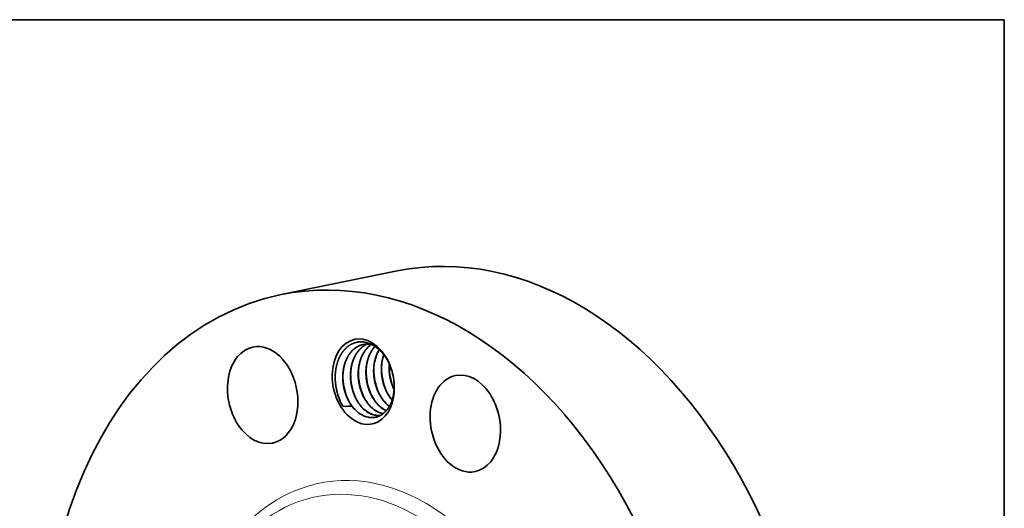
# Model space of a CAD drawing. Extents: x 0 to 10.8, y 0 to 8.2.
# Drawn here: x 6.7 to 10.8, y 6.3 to 8.2 of the extents above; entities that cross this region are included whole.
import ezdxf

# ---------------------------------------------------------------- set-up
doc = ezdxf.new("R2010")
doc.units = 0
doc.header["$MEASUREMENT"] = 0
doc.layers.get('0').update_dxf_attribs({"lineweight": 13})
doc.layers.add('1', color=7, linetype='Continuous', lineweight=13)

msp = doc.modelspace()

# ---------------------------------------------------------------- linework, layer by layer
at = {"color": 7, "lineweight": 35, "ltscale": 0.012074}
msp.add_line((7.7978, 7.1282), (8.2711, 7.2247), dxfattribs=at)
at = {"color": 7, "lineweight": 35, "ltscale": 8.9e-05}
msp.add_line((8.2575, 6.7446), (8.259, 6.7414), dxfattribs=at)
at = {"color": 7, "lineweight": 35, "ltscale": 0.03937}
for points in [[(8.1597, 6.9261, 0.079765), (8.1333, 6.925)], [(8.1686, 6.9246, 0.025119), (8.1597, 6.9261)], [(8.2398, 6.8447, 0.012556), (8.2393, 6.8347)], [(8.0186, 6.795, 0.110386), (8.0391, 6.6941)], [(8.0391, 6.6941, 0.028419), (8.0502, 6.6727)], [(8.0502, 6.6727, 0.039071), (8.0864, 6.6737)], [(8.2293, 6.6807, 0.027816), (8.2394, 6.6722)], [(8.2299, 6.6809, 0.026686), (8.2397, 6.6727)], [(8.0983, 6.6605, 0.014218), (8.1038, 6.655)], [(8.1839, 6.6359, 0.068471), (8.203, 6.6353)], [(8.1846, 6.6356, 0.065818), (8.2029, 6.6353)]]:
    msp.add_lwpolyline(points, format="xyb", dxfattribs=at)
for centre, major_axis, ratio, start_param, end_param in [((8.6452, 5.3892), (0.3742, -1.8355), 0.705219, 0.825398, 3.141577), ((8.172, 5.2927), (0.3742, -1.8355), 0.705219, 0.825398, 3.141577), ((8.172, 5.2927), (0.3742, -1.8355), 0.705219, 3.141577, 6.283169), ((7.7226, 6.7185), (0.0399, -0.1958), 0.705219, 3.141471, 6.283064), ((7.7226, 6.7185), (0.0399, -0.1958), 0.705219, 0.039999, 3.141471), ((8.1331, 6.7729), (0.0352, -0.1727), 0.705219, 1.673161, 5.537787), ((8.1399, 6.7727), (0.0324, -0.1614), 0.716468, 2.384668, 2.876156), ((8.2871, 6.8006), (0.0251, -0.1503), 0.71881, 3.843365, 4.45209), ((8.3188, 6.8069), (0.0252, -0.1504), 0.71915, 4.068177, 4.451322), ((8.3606, 6.8167), (0.0275, -0.1679), 0.703382, 4.47278, 5.056708), ((8.1561, 6.7752), (0.0229, -0.1472), 0.703686, 4.461294, 5.089245), ((8.1716, 6.7784), (0.0272, -0.1681), 0.704175, 4.475989, 5.059121), ((8.2029, 6.7845), (0.0275, -0.1679), 0.703383, 4.47278, 5.056708), ((8.2344, 6.7909), (0.0275, -0.1679), 0.703383, 4.47278, 5.056707), ((8.266, 6.7974), (0.0275, -0.1679), 0.703382, 4.47278, 5.056708), ((8.2975, 6.8038), (0.0275, -0.1679), 0.703384, 4.47278, 5.056707), ((8.3291, 6.8102), (0.0275, -0.1679), 0.703383, 4.47278, 5.056707), ((8.1331, 6.7729), (0.0352, -0.1727), 0.705219, 1.468421, 1.673161), ((8.5496, 6.6019), (0.0399, -0.1958), 0.705219, 3.141602, 5.537787), ((8.5496, 6.6019), (0.0399, -0.1958), 0.705219, 0.000009, 3.141602), ((8.1331, 6.7729), (0.0352, -0.1727), 0.705219, 5.537787, 7.751607), ((8.2148, 6.7853), (0.0249, -0.143), 0.689302, 5.07265, 5.545174), ((8.2463, 6.7917), (0.0249, -0.143), 0.689302, 5.072652, 5.545175), ((8.2779, 6.7982), (0.0249, -0.143), 0.689302, 5.072648, 5.545172), ((8.3096, 6.8048), (0.0247, -0.1433), 0.68972, 5.074499, 5.424668), ((8.1515, 6.772), (0.0252, -0.1426), 0.689536, 5.068772, 5.480613), ((8.152, 6.7767), (0.0298, -0.146), 0.705219, 5.342489, 5.477211), ((8.1832, 6.7789), (0.0249, -0.143), 0.689302, 5.072651, 5.545174), ((8.244, 6.7884), (0.0272, -0.1395), 0.688043, 5.525052, 5.835036), ((8.2448, 6.788), (0.0272, -0.1389), 0.690207, 5.522627, 5.829118), ((8.1543, 6.7708), (0.0279, -0.143), 0.703045, 5.507807, 6.00919), ((8.1808, 6.7747), (0.0275, -0.1386), 0.689633, 5.520443, 6.041618), ((8.1814, 6.7738), (0.0279, -0.1375), 0.69164, 5.51449, 6.024173), ((8.2125, 6.7822), (0.0271, -0.1397), 0.687898, 5.525968, 6.022664), ((8.2129, 6.7803), (0.0278, -0.1375), 0.691568, 5.514846, 6.011259), ((7.7226, 6.7185), (0.0399, -0.1958), 0.705219, 6.283064, 6.323185), ((8.5496, 6.6019), (0.0399, -0.1958), 0.705219, 5.537787, 6.283194)]:
    msp.add_ellipse(centre, major_axis=major_axis, ratio=ratio, start_param=start_param, end_param=end_param, dxfattribs=at)
at = {"color": 7, "lineweight": 13, "ltscale": 0.03937}
for centre, major_axis, start_param, end_param in [((8.172, 5.2927), (0.2174, -1.0662), 5.671714, 10.036249), ((8.1463, 5.2874), (0.207, -1.0156), 5.940513, 9.767316)]:
    msp.add_ellipse(centre, major_axis=major_axis, ratio=0.705219, start_param=start_param, end_param=end_param, dxfattribs=at)
at = {"color": 7, "lineweight": 35, "ltscale": 0.03937}
for points, knots in [([(8.139, 6.9345), (8.1294, 6.9361), (8.1198, 6.9364), (8.1099, 6.9354), (8.0889, 6.9299), (8.0697, 6.9176), (8.0606, 6.9095), (8.0499, 6.8971), (8.0412, 6.8827), (8.0391, 6.879), (8.0306, 6.8623), (8.0243, 6.8434), (8.0208, 6.8279), (8.019, 6.8116), (8.0186, 6.795)], [0, 0, 0, 0, 0, 0, 40.661164, 40.661164, 40.661164, 86.454834, 86.454834, 86.454834, 101.707402, 101.707402, 101.707402, 152.543851, 152.543851, 152.543851, 152.543851, 152.543851, 152.543851]), ([(8.1333, 6.925), (8.1236, 6.923), (8.114, 6.9195), (8.1048, 6.9144), (8.0931, 6.9055), (8.0832, 6.8946), (8.0806, 6.8915), (8.0768, 6.8864), (8.0733, 6.8811), (8.0721, 6.8792), (8.0698, 6.8754), (8.0677, 6.8714), (8.0666, 6.8694), (8.0613, 6.8586), (8.0571, 6.847), (8.0543, 6.8372), (8.0512, 6.8216), (8.0497, 6.8056), (8.0494, 6.8), (8.0489, 6.7806), (8.0508, 6.761), (8.0533, 6.7471), (8.0579, 6.7297), (8.0642, 6.7134), (8.0657, 6.7098), (8.0701, 6.6999), (8.0752, 6.6905), (8.0787, 6.6846), (8.0824, 6.679), (8.0864, 6.6737)], [0, 0, 0, 0, 0, 0, 5.938389, 5.938389, 5.938389, 8.249031, 8.249031, 8.249031, 9.48223, 9.48223, 9.48223, 10.715429, 10.715429, 10.715429, 16.009008, 16.009008, 16.009008, 18.833509, 18.833509, 18.833509, 25.744457, 25.744457, 25.744457, 27.705569, 27.705569, 27.705569, 31.278958, 31.278958, 31.278958, 31.278958, 31.278958, 31.278958]), ([(8.1336, 6.9251), (8.1251, 6.9233), (8.1167, 6.9203), (8.1088, 6.9163), (8.0939, 6.9061), (8.0811, 6.8922), (8.0753, 6.8843), (8.0684, 6.8727), (8.0629, 6.86), (8.0616, 6.8568), (8.0591, 6.8501), (8.057, 6.8432), (8.0561, 6.8398), (8.0534, 6.8291), (8.0516, 6.8182), (8.0507, 6.8108), (8.0502, 6.8035), (8.05, 6.7961)], [0, 0, 0, 0, 0, 0, 5.38129, 5.38129, 5.38129, 10.872241, 10.872241, 10.872241, 12.739334, 12.739334, 12.739334, 14.622694, 14.622694, 14.622694, 18.429033, 18.429033, 18.429033, 18.429033, 18.429033, 18.429033]), ([(8.1494, 6.9266), (8.1459, 6.9252), (8.1425, 6.9235), (8.1391, 6.9216), (8.1326, 6.9175), (8.1264, 6.9126), (8.1234, 6.91), (8.1145, 6.9013), (8.1067, 6.8911), (8.1019, 6.8836), (8.0955, 6.8712), (8.0905, 6.8579), (8.0889, 6.8532), (8.0861, 6.8434), (8.084, 6.8333), (8.0831, 6.828), (8.0811, 6.8133), (8.0805, 6.7985), (8.0807, 6.7889), (8.0817, 6.7753), (8.0839, 6.7617), (8.0846, 6.7577), (8.0879, 6.7421), (8.0926, 6.7269), (8.0969, 6.7158), (8.1061, 6.6968), (8.1175, 6.68), (8.1229, 6.6732), (8.1286, 6.667), (8.1346, 6.6614)], [0, 0, 0, 0, 0, 0, 2.326005, 2.326005, 2.326005, 4.686859, 4.686859, 4.686859, 9.583364, 9.583364, 9.583364, 12.175946, 12.175946, 12.175946, 14.910585, 14.910585, 14.910585, 19.826407, 19.826407, 19.826407, 21.83076, 21.83076, 21.83076, 27.760012, 27.760012, 27.760012, 32.40718, 32.40718, 32.40718, 32.40718, 32.40718, 32.40718]), ([(8.1498, 6.9266), (8.1397, 6.9224), (8.1301, 6.9163), (8.1216, 6.9088), (8.1104, 6.896), (8.1014, 6.8812), (8.0987, 6.876), (8.091, 6.8595), (8.0857, 6.8414), (8.0833, 6.8287), (8.0819, 6.8157), (8.0816, 6.8025)], [0, 0, 0, 0, 0, 0, 6.363559, 6.363559, 6.363559, 9.575054, 9.575054, 9.575054, 16.166614, 16.166614, 16.166614, 16.166614, 16.166614, 16.166614]), ([(8.1661, 6.9251), (8.1595, 6.9206), (8.1533, 6.9153), (8.1476, 6.9094), (8.1411, 6.9013), (8.1355, 6.8925), (8.1343, 6.8906), (8.1321, 6.8867), (8.1299, 6.8827), (8.1289, 6.8807), (8.1237, 6.8697), (8.1196, 6.858), (8.117, 6.8481), (8.114, 6.8324), (8.1126, 6.8163), (8.1124, 6.8107), (8.1121, 6.7912), (8.1142, 6.7715), (8.1169, 6.7577), (8.1217, 6.7404), (8.1282, 6.7241), (8.1297, 6.7206), (8.1363, 6.7063), (8.1442, 6.693), (8.1509, 6.6836), (8.1583, 6.6752), (8.1662, 6.6679)], [0, 0, 0, 0, 0, 0, 4.573224, 4.573224, 4.573224, 5.812893, 5.812893, 5.812893, 7.052562, 7.052562, 7.052562, 12.362511, 12.362511, 12.362511, 15.194165, 15.194165, 15.194165, 22.111169, 22.111169, 22.111169, 24.068466, 24.068466, 24.068466, 30.191714, 30.191714, 30.191714, 30.191714, 30.191714, 30.191714]), ([(8.1665, 6.925), (8.1604, 6.9209), (8.1547, 6.9161), (8.1495, 6.9108), (8.1431, 6.9032), (8.1375, 6.8949), (8.1362, 6.8927), (8.1269, 6.8772), (8.1199, 6.8595), (8.1158, 6.8432), (8.1135, 6.8262), (8.1131, 6.809)], [0, 0, 0, 0, 0, 0, 4.18807, 4.18807, 4.18807, 5.588481, 5.588481, 5.588481, 14.210208, 14.210208, 14.210208, 14.210208, 14.210208, 14.210208]), ([(8.181, 6.9173), (8.1781, 6.9142), (8.1753, 6.9109), (8.1727, 6.9075), (8.1677, 6.9003), (8.1632, 6.8926), (8.1611, 6.8886), (8.1549, 6.8754), (8.1502, 6.8612), (8.1477, 6.8512), (8.1451, 6.8354), (8.144, 6.8192), (8.1438, 6.8136), (8.1439, 6.7966), (8.1458, 6.7796), (8.1478, 6.7682), (8.1519, 6.7515), (8.1577, 6.7356), (8.1597, 6.7304), (8.1669, 6.7143), (8.1756, 6.6995), (8.1824, 6.6901), (8.1898, 6.6817), (8.1977, 6.6743)], [0, 0, 0, 0, 0, 0, 2.404553, 2.404553, 2.404553, 4.902474, 4.902474, 4.902474, 10.240036, 10.240036, 10.240036, 13.049835, 13.049835, 13.049835, 18.722082, 18.722082, 18.722082, 21.547284, 21.547284, 21.547284, 27.702649, 27.702649, 27.702649, 27.702649, 27.702649, 27.702649]), ([(8.1814, 6.917), (8.1786, 6.9141), (8.176, 6.911), (8.1735, 6.9077), (8.1687, 6.901), (8.1645, 6.8938), (8.1625, 6.8901), (8.1549, 6.8745), (8.1494, 6.8573), (8.1466, 6.8436), (8.145, 6.8296), (8.1447, 6.8154)], [0, 0, 0, 0, 0, 0, 2.293049, 2.293049, 2.293049, 4.601526, 4.601526, 4.601526, 11.709964, 11.709964, 11.709964, 11.709964, 11.709964, 11.709964]), ([(8.1978, 6.9041), (8.1955, 6.9003), (8.1934, 6.8964), (8.1914, 6.8924), (8.1858, 6.8799), (8.1815, 6.8664), (8.1792, 6.857), (8.1768, 6.8425), (8.1757, 6.8277), (8.1755, 6.8227), (8.1753, 6.8023), (8.1776, 6.7818), (8.1807, 6.7666), (8.1882, 6.7422), (8.199, 6.7201), (8.2038, 6.7117), (8.2115, 6.7001), (8.2203, 6.6898), (8.2232, 6.6866), (8.2262, 6.6836), (8.2293, 6.6807)], [0, 0, 0, 0, 0, 0, 2.429214, 2.429214, 2.429214, 7.396, 7.396, 7.396, 9.916925, 9.916925, 9.916925, 17.558244, 17.558244, 17.558244, 22.564112, 22.564112, 22.564112, 24.958491, 24.958491, 24.958491, 24.958491, 24.958491, 24.958491]), ([(8.2509, 6.8144), (8.249, 6.821), (8.2469, 6.8275), (8.2445, 6.8339), (8.2385, 6.8484), (8.2312, 6.862), (8.2267, 6.8695), (8.2183, 6.882), (8.2088, 6.8931), (8.2046, 6.8977), (8.2003, 6.9019), (8.1958, 6.9059)], [0, 0, 0, 0, 0, 0, 21.615271, 21.615271, 21.615271, 50.451911, 50.451911, 50.451911, 72.048944, 72.048944, 72.048944, 72.048944, 72.048944, 72.048944]), ([(8.2167, 6.8834), (8.213, 6.8726), (8.2102, 6.8613), (8.2082, 6.8497), (8.2069, 6.8338), (8.207, 6.8177), (8.2072, 6.8136), (8.2082, 6.7973), (8.2108, 6.781), (8.2137, 6.7689), (8.221, 6.7458), (8.2313, 6.7247), (8.2372, 6.7149), (8.2436, 6.7058), (8.2507, 6.6976)], [0, 0, 0, 0, 0, 0, 5.996478, 5.996478, 5.996478, 8.022489, 8.022489, 8.022489, 14.132361, 14.132361, 14.132361, 20.083422, 20.083422, 20.083422, 20.083422, 20.083422, 20.083422]), ([(8.2392, 6.8459), (8.2385, 6.8373), (8.2383, 6.8286), (8.2385, 6.8198), (8.2401, 6.8001), (8.244, 6.7805), (8.2469, 6.7698), (8.2511, 6.7574), (8.2562, 6.7457), (8.2571, 6.7438), (8.258, 6.7419), (8.2589, 6.74)], [0, 0, 0, 0, 0, 0, 4.353869, 4.353869, 4.353869, 9.818436, 9.818436, 9.818436, 10.891128, 10.891128, 10.891128, 10.891128, 10.891128, 10.891128]), ([(8.2393, 6.8347), (8.2392, 6.8292), (8.2392, 6.8236), (8.2395, 6.818), (8.2409, 6.7994), (8.2444, 6.7809), (8.2479, 6.7683), (8.2523, 6.7561), (8.2575, 6.7446)], [0, 0, 0, 0, 0, 0, 2.77486, 2.77486, 2.77486, 9.253844, 9.253844, 9.253844, 9.253844, 9.253844, 9.253844]), ([(8.0816, 6.8025), (8.0814, 6.797), (8.0815, 6.7914), (8.0817, 6.7859), (8.0832, 6.7673), (8.0867, 6.7487), (8.0902, 6.7361), (8.0945, 6.7239), (8.0997, 6.7124)], [0, 0, 0, 0, 0, 0, 2.774859, 2.774859, 2.774859, 9.253841, 9.253841, 9.253841, 9.253841, 9.253841, 9.253841]), ([(8.1131, 6.809), (8.113, 6.8034), (8.113, 6.7979), (8.1133, 6.7923), (8.1147, 6.7737), (8.1182, 6.7552), (8.1217, 6.7425), (8.1261, 6.7304), (8.1313, 6.7189)], [0, 0, 0, 0, 0, 0, 2.774859, 2.774859, 2.774859, 9.253842, 9.253842, 9.253842, 9.253842, 9.253842, 9.253842]), ([(8.1447, 6.8154), (8.1445, 6.8099), (8.1446, 6.8043), (8.1448, 6.7987), (8.1463, 6.7801), (8.1498, 6.7616), (8.1532, 6.749), (8.1576, 6.7368), (8.1628, 6.7253)], [0, 0, 0, 0, 0, 0, 2.774859, 2.774859, 2.774859, 9.253842, 9.253842, 9.253842, 9.253842, 9.253842, 9.253842]), ([(8.1762, 6.8218), (8.1761, 6.8163), (8.1761, 6.8107), (8.1764, 6.8052), (8.1778, 6.7866), (8.1813, 6.768), (8.1848, 6.7554), (8.1892, 6.7432), (8.1944, 6.7317)], [0, 0, 0, 0, 0, 0, 2.774857, 2.774857, 2.774857, 9.253838, 9.253838, 9.253838, 9.253838, 9.253838, 9.253838]), ([(8.2078, 6.8283), (8.2076, 6.8227), (8.2077, 6.8172), (8.2079, 6.8116), (8.2094, 6.793), (8.2129, 6.7745), (8.2163, 6.7618), (8.2207, 6.7497), (8.2259, 6.7382)], [0, 0, 0, 0, 0, 0, 2.774855, 2.774855, 2.774855, 9.25383, 9.25383, 9.25383, 9.25383, 9.25383, 9.25383]), ([(8.1539, 6.6279), (8.1633, 6.6261), (8.1726, 6.6257), (8.1822, 6.6268), (8.1986, 6.6317), (8.2135, 6.6414), (8.2193, 6.6462), (8.2274, 6.6546), (8.2344, 6.6641), (8.2367, 6.6676), (8.2454, 6.6819), (8.252, 6.6987), (8.2558, 6.7124), (8.2589, 6.7318), (8.2595, 6.7521), (8.2595, 6.7572), (8.2592, 6.765), (8.2586, 6.7728), (8.2584, 6.7755), (8.2581, 6.7781), (8.2577, 6.7808)], [0, 0, 0, 0, 0, 0, 44.207475, 44.207475, 44.207475, 75.956134, 75.956134, 75.956134, 92.719758, 92.719758, 92.719758, 143.372769, 143.372769, 143.372769, 160.268317, 160.268317, 160.268317, 168.872387, 168.872387, 168.872387, 168.872387, 168.872387, 168.872387])]:
    msp.add_open_spline(points, degree=5, knots=knots, dxfattribs=at)
msp.add_open_spline([(8.0392, 6.694), (8.0307, 6.7127), (8.0243, 6.7328), (8.0201, 6.7536), (8.0182, 6.7746), (8.0186, 6.7955)], degree=5, dxfattribs=at)
at = {"layer": '1', "color": 7, "lineweight": 35, "ltscale": 0.03937}
for p, q in [((0.25, 8.25), (10.75, 8.25)), ((10.75, 8.25), (10.75, 0.25))]:
    msp.add_line(p, q, dxfattribs=at)

doc.saveas('drawing.dxf')
